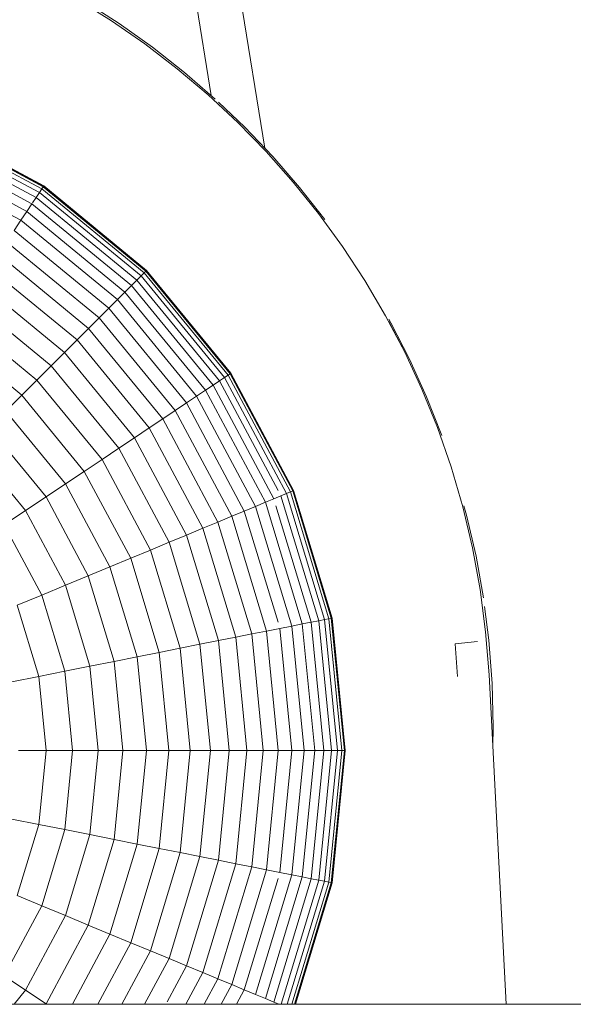
# Model space of a CAD drawing. Units: millimetres. Extents: x -2388 to 7692, y -3002 to 4126.
# Drawn here: x 2381 to 2397, y 325 to 354 of the extents above; entities that cross this region are included whole.
import ezdxf

# ---------------------------------------------------------------- set-up
doc = ezdxf.new("R2010")
doc.units = ezdxf.units.MM
doc.layers.add('A-GENM', color=13, linetype='Continuous', lineweight=9)
doc.layers.add('G-IMPT', color=8, linetype='Continuous', lineweight=9)

# ---------------------------------------------------------------- blocks, each defined once
blk = doc.blocks.new('D-  Elliptical Cross Trainerl - 44_DWG-418688-East')
at = {"layer": 'G-IMPT'}
for p, q in [((-86.097, 350.496), (-157.435, 792.237)), ((-87.673, 352.045), (-157.435, 784.026)), ((-90.616, 354.252), (-91.632, 354.89)), ((-91.402, 354.82), (-90.388, 354.17)), ((-89.632, 353.567), (-90.616, 354.252)), ((-90.388, 354.17), (-89.408, 353.472)), ((-88.683, 352.838), (-89.632, 353.567)), ((-89.408, 353.472), (-88.463, 352.73)), ((-87.769, 352.065), (-88.683, 352.838)), ((-88.463, 352.73), (-87.556, 351.944)), ((-86.894, 351.25), (-87.769, 352.065)), ((-87.464, 351.856), (-86.687, 351.116)), ((-96.159, 351.017), (-92.742, 349.19)), ((-96.111, 351.135), (-92.671, 349.296)), ((-96.081, 351.206), (-92.628, 349.36)), ((-96.078, 351.214), (-92.623, 349.367)), ((-96.071, 351.23), (-92.613, 349.382)), ((-86.058, 350.394), (-86.894, 351.25)), ((-86.687, 351.116), (-85.859, 350.247)), ((-96.227, 350.854), (-92.839, 349.044)), ((-96.312, 350.648), (-92.964, 348.858)), ((-96.416, 350.399), (-93.114, 348.634)), ((-85.264, 349.499), (-86.058, 350.394)), ((-85.859, 350.247), (-85.073, 349.34)), ((-96.536, 350.108), (-93.288, 348.372)), ((-92.742, 349.19), (-92.671, 349.296)), ((-92.671, 349.296), (-92.628, 349.36)), ((-92.671, 349.296), (-89.656, 346.822)), ((-92.628, 349.36), (-92.613, 349.382)), ((-92.628, 349.36), (-89.601, 346.876)), ((-92.613, 349.382), (-92.623, 349.367)), ((-92.623, 349.367), (-89.595, 346.882)), ((-92.613, 349.382), (-89.583, 346.895)), ((-84.512, 348.567), (-85.264, 349.499)), ((-85.073, 349.34), (-84.33, 348.395)), ((-92.947, 348.883), (-92.839, 349.044)), ((-92.839, 349.044), (-92.742, 349.19)), ((-92.839, 349.044), (-89.87, 346.607)), ((-92.742, 349.19), (-89.746, 346.732)), ((-93.114, 348.634), (-92.964, 348.858)), ((-92.964, 348.858), (-90.028, 346.449)), ((-93.288, 348.372), (-93.114, 348.634)), ((-93.114, 348.634), (-90.219, 346.258)), ((-83.806, 347.598), (-84.512, 348.567)), ((-93.487, 348.074), (-93.288, 348.372)), ((-93.288, 348.372), (-90.442, 346.036)), ((-93.487, 348.074), (-90.695, 345.782)), ((-93.71, 347.741), (-90.979, 345.499)), ((-83.146, 346.595), (-83.806, 347.598)), ((-93.956, 347.373), (-91.291, 345.186)), ((-94.223, 346.972), (-91.632, 344.846)), ((-89.87, 346.607), (-89.746, 346.732)), ((-89.746, 346.732), (-89.656, 346.822)), ((-89.746, 346.732), (-87.287, 343.736)), ((-89.656, 346.822), (-89.601, 346.876)), ((-89.656, 346.822), (-87.181, 343.807)), ((-89.601, 346.876), (-89.583, 346.895)), ((-89.601, 346.876), (-87.117, 343.849)), ((-89.583, 346.895), (-89.595, 346.882)), ((-89.595, 346.882), (-87.11, 343.854)), ((-89.583, 346.895), (-87.096, 343.864)), ((-94.513, 346.54), (-92, 344.478)), ((-90.219, 346.258), (-90.028, 346.449)), ((-90.028, 346.449), (-89.87, 346.607)), ((-90.028, 346.449), (-87.62, 343.514)), ((-89.87, 346.607), (-87.434, 343.638)), ((-82.534, 345.558), (-83.146, 346.595)), ((-94.823, 346.076), (-92.394, 344.083)), ((-90.442, 346.036), (-90.219, 346.258)), ((-90.219, 346.258), (-87.844, 343.364)), ((-90.695, 345.782), (-90.442, 346.036)), ((-90.442, 346.036), (-88.106, 343.189)), ((-95.153, 345.582), (-92.814, 343.663)), ((-91.291, 345.186), (-90.979, 345.499)), ((-90.979, 345.499), (-90.695, 345.782)), ((-90.979, 345.499), (-88.737, 342.767)), ((-90.695, 345.782), (-88.404, 342.99)), ((-81.972, 344.49), (-82.534, 345.558)), ((-82.443, 345.463), (-82.38, 345.354)), ((-81.972, 344.49), (-82.443, 345.386)), ((-82.38, 345.354), (-81.828, 344.276)), ((-95.502, 345.059), (-93.259, 343.218)), ((-91.632, 344.846), (-91.291, 345.186)), ((-91.291, 345.186), (-89.104, 342.522)), ((-92, 344.478), (-91.632, 344.846)), ((-91.632, 344.846), (-89.505, 342.254)), ((-92.394, 344.083), (-92, 344.478)), ((-92, 344.478), (-89.938, 341.965)), ((-81.462, 343.392), (-81.972, 344.49)), ((-81.462, 343.392), (-81.972, 344.49)), ((-92.814, 343.663), (-92.394, 344.083)), ((-92.394, 344.083), (-90.402, 341.655)), ((-81.828, 344.276), (-81.327, 343.168)), ((-87.287, 343.736), (-87.181, 343.807)), ((-87.181, 343.807), (-87.117, 343.849)), ((-87.181, 343.807), (-85.343, 340.367)), ((-87.117, 343.849), (-87.096, 343.864)), ((-87.117, 343.849), (-85.271, 340.396)), ((-87.096, 343.864), (-87.11, 343.854)), ((-87.11, 343.854), (-85.264, 340.399)), ((-87.096, 343.864), (-85.247, 340.406)), ((-93.259, 343.218), (-92.814, 343.663)), ((-92.814, 343.663), (-90.896, 341.325)), ((-87.844, 343.364), (-87.62, 343.514)), ((-87.62, 343.514), (-87.434, 343.638)), ((-87.62, 343.514), (-85.83, 340.165)), ((-87.434, 343.638), (-87.287, 343.736)), ((-87.434, 343.638), (-85.707, 340.407)), ((-87.287, 343.736), (-85.46, 340.318)), ((-93.728, 342.75), (-93.259, 343.218)), ((-93.259, 343.218), (-91.418, 340.975)), ((-88.404, 342.99), (-88.106, 343.189)), ((-88.106, 343.189), (-87.844, 343.364)), ((-88.106, 343.189), (-86.37, 339.941)), ((-87.844, 343.364), (-86.079, 340.062)), ((-81.005, 342.264), (-81.462, 343.392)), ((-81.005, 342.264), (-81.462, 343.392)), ((-88.737, 342.767), (-88.404, 342.99)), ((-88.404, 342.99), (-86.701, 339.804)), ((-81.327, 343.168), (-80.879, 342.033)), ((-93.728, 342.75), (-91.969, 340.607)), ((-89.104, 342.522), (-88.737, 342.767)), ((-88.737, 342.767), (-87.071, 339.651)), ((-89.505, 342.254), (-89.104, 342.522)), ((-89.104, 342.522), (-87.479, 339.482)), ((-94.219, 342.259), (-92.547, 340.221)), ((-89.938, 341.965), (-89.505, 342.254)), ((-89.505, 342.254), (-87.925, 339.297)), ((-80.604, 341.11), (-81.005, 342.264)), ((-94.732, 341.745), (-93.151, 339.818)), ((-90.402, 341.655), (-89.938, 341.965)), ((-89.938, 341.965), (-88.405, 339.098)), ((-90.896, 341.325), (-90.402, 341.655)), ((-90.402, 341.655), (-88.921, 338.885)), ((-91.418, 340.975), (-90.896, 341.325)), ((-90.896, 341.325), (-89.47, 338.657)), ((-91.969, 340.607), (-91.418, 340.975)), ((-91.418, 340.975), (-90.051, 338.417)), ((-80.259, 339.929), (-80.604, 341.11)), ((-92.547, 340.221), (-91.969, 340.607)), ((-91.969, 340.607), (-90.663, 338.163)), ((-85.623, 340.251), (-85.46, 340.318)), ((-85.46, 340.318), (-85.343, 340.367)), ((-85.46, 340.318), (-84.335, 336.609)), ((-85.343, 340.367), (-85.271, 340.396)), ((-85.343, 340.367), (-84.211, 336.634)), ((-85.271, 340.396), (-85.247, 340.406)), ((-85.271, 340.396), (-84.135, 336.649)), ((-85.247, 340.406), (-85.264, 340.399)), ((-85.264, 340.399), (-84.127, 336.651)), ((-85.247, 340.406), (-84.109, 336.654)), ((-93.151, 339.818), (-92.547, 340.221)), ((-92.547, 340.221), (-91.305, 337.897)), ((-86.37, 339.941), (-86.079, 340.062)), ((-86.079, 340.062), (-85.83, 340.165)), ((-86.079, 340.062), (-84.992, 336.479)), ((-85.83, 340.165), (-85.623, 340.251)), ((-85.623, 340.251), (-84.508, 336.575)), ((-93.779, 339.398), (-93.151, 339.818)), ((-93.151, 339.818), (-91.975, 337.619)), ((-87.071, 339.651), (-86.701, 339.804)), ((-86.701, 339.804), (-86.37, 339.941)), ((-86.701, 339.804), (-85.707, 336.528)), ((-86.37, 339.941), (-85.301, 336.417)), ((-85.768, 339.963), (-84.727, 336.531)), ((-79.973, 338.725), (-80.259, 339.929)), ((-80.227, 339.963), (-80.148, 339.686)), ((-87.925, 339.297), (-87.479, 339.482)), ((-87.479, 339.482), (-87.071, 339.651)), ((-87.479, 339.482), (-86.479, 336.183)), ((-87.071, 339.651), (-86.045, 336.269)), ((-80.148, 339.686), (-79.869, 338.477)), ((-93.779, 339.398), (-92.673, 337.33)), ((-88.405, 339.098), (-87.925, 339.297)), ((-87.925, 339.297), (-86.951, 336.089)), ((-89.47, 338.657), (-88.921, 338.885)), ((-88.921, 338.885), (-88.405, 339.098)), ((-88.921, 338.885), (-88.009, 335.879)), ((-88.405, 339.098), (-87.462, 335.987)), ((-90.051, 338.417), (-89.47, 338.657)), ((-89.47, 338.657), (-88.592, 335.763)), ((-79.748, 337.497), (-79.973, 338.725)), ((-90.663, 338.163), (-90.051, 338.417)), ((-90.051, 338.417), (-89.208, 335.64)), ((-79.869, 338.477), (-79.649, 337.247)), ((-91.305, 337.897), (-90.663, 338.163)), ((-90.663, 338.163), (-89.858, 335.511)), ((-91.975, 337.619), (-91.305, 337.897)), ((-91.305, 337.897), (-90.54, 335.375)), ((-92.673, 337.33), (-91.975, 337.619)), ((-91.975, 337.619), (-91.252, 335.234)), ((-79.585, 336.248), (-79.748, 337.497)), ((-93.398, 337.03), (-92.673, 337.33)), ((-92.673, 337.33), (-91.993, 335.086)), ((-93.398, 337.03), (-92.762, 334.933)), ((-79.616, 336.989), (-79.489, 335.997)), ((-84.992, 336.479), (-84.727, 336.531)), ((-84.727, 336.531), (-84.508, 336.575)), ((-84.727, 336.531), (-84.355, 332.753)), ((-84.508, 336.575), (-84.335, 336.609)), ((-84.508, 336.575), (-84.132, 332.753)), ((-84.335, 336.609), (-84.211, 336.634)), ((-84.335, 336.609), (-83.956, 332.753)), ((-84.211, 336.634), (-84.135, 336.649)), ((-84.211, 336.634), (-83.828, 332.753)), ((-84.135, 336.649), (-84.109, 336.654)), ((-84.135, 336.649), (-83.751, 332.753)), ((-84.109, 336.654), (-84.127, 336.651)), ((-84.127, 336.651), (-83.743, 332.753)), ((-84.109, 336.654), (-83.725, 332.753)), ((-86.479, 336.183), (-86.045, 336.269)), ((-86.045, 336.269), (-85.652, 336.347)), ((-86.045, 336.269), (-85.699, 332.753)), ((-85.652, 336.347), (-85.301, 336.417)), ((-85.652, 336.347), (-85.298, 332.753)), ((-85.301, 336.417), (-84.992, 336.479)), ((-85.301, 336.417), (-84.94, 332.753)), ((-84.992, 336.479), (-84.625, 332.753)), ((-79.485, 334.979), (-79.585, 336.248)), ((-88.009, 335.879), (-87.462, 335.987)), ((-87.462, 335.987), (-86.951, 336.089)), ((-87.462, 335.987), (-87.143, 332.753)), ((-86.951, 336.089), (-86.479, 336.183)), ((-86.951, 336.089), (-86.623, 332.753)), ((-86.479, 336.183), (-86.141, 332.753)), ((-79.822, 335.963), (-80.485, 335.895)), ((-79.489, 335.997), (-79.393, 334.728)), ((-89.858, 335.511), (-89.208, 335.64)), ((-89.208, 335.64), (-88.592, 335.763)), ((-89.208, 335.64), (-88.924, 332.753)), ((-88.592, 335.763), (-88.009, 335.879)), ((-88.592, 335.763), (-88.295, 332.753)), ((-88.009, 335.879), (-87.701, 332.753)), ((-80.485, 335.895), (-80.411, 334.93)), ((-91.252, 335.234), (-90.54, 335.375)), ((-90.54, 335.375), (-89.858, 335.511)), ((-90.54, 335.375), (-90.281, 332.753)), ((-89.858, 335.511), (-89.587, 332.753)), ((-92.762, 334.933), (-91.993, 335.086)), ((-91.993, 335.086), (-91.252, 335.234)), ((-91.993, 335.086), (-91.763, 332.753)), ((-91.252, 335.234), (-91.007, 332.753)), ((-93.558, 334.775), (-92.762, 334.933)), ((-92.762, 334.933), (-92.547, 332.753)), ((-78.976, 325.273), (-79.485, 334.979)), ((-79.393, 334.728), (-79.36, 333.443)), ((-79.36, 333.443), (-79.375, 332.872)), ((-93.359, 332.753), (-92.547, 332.753)), ((-92.547, 332.753), (-92.762, 330.572)), ((-92.547, 332.753), (-91.763, 332.753)), ((-91.763, 332.753), (-91.993, 330.419)), ((-91.763, 332.753), (-91.007, 332.753)), ((-91.007, 332.753), (-91.252, 330.271)), ((-91.007, 332.753), (-90.281, 332.753)), ((-90.281, 332.753), (-90.54, 330.13)), ((-90.281, 332.753), (-89.587, 332.753)), ((-89.587, 332.753), (-89.858, 329.994)), ((-89.587, 332.753), (-88.924, 332.753)), ((-88.924, 332.753), (-89.208, 329.865)), ((-88.924, 332.753), (-88.295, 332.753)), ((-88.295, 332.753), (-88.592, 329.742)), ((-88.295, 332.753), (-87.701, 332.753)), ((-87.701, 332.753), (-88.009, 329.626)), ((-87.701, 332.753), (-87.143, 332.753)), ((-87.143, 332.753), (-87.462, 329.518)), ((-87.143, 332.753), (-86.623, 332.753)), ((-86.623, 332.753), (-86.951, 329.416)), ((-86.623, 332.753), (-86.141, 332.753)), ((-86.141, 332.753), (-86.479, 329.322)), ((-86.141, 332.753), (-85.699, 332.753)), ((-85.699, 332.753), (-86.045, 329.236)), ((-85.699, 332.753), (-85.298, 332.753)), ((-85.298, 332.753), (-85.652, 329.158)), ((-84.94, 332.753), (-85.301, 329.088)), ((-85.298, 332.753), (-84.94, 332.753)), ((-84.625, 332.753), (-84.992, 329.026)), ((-84.94, 332.753), (-84.625, 332.753)), ((-84.355, 332.753), (-84.727, 328.974)), ((-84.625, 332.753), (-84.355, 332.753)), ((-84.132, 332.753), (-84.508, 328.93)), ((-84.355, 332.753), (-84.132, 332.753)), ((-83.956, 332.753), (-84.335, 328.896)), ((-83.828, 332.753), (-84.211, 328.871)), ((-83.751, 332.753), (-84.135, 328.856)), ((-84.132, 332.753), (-83.956, 332.753)), ((-83.743, 332.753), (-84.127, 328.854)), ((-83.725, 332.753), (-84.109, 328.851)), ((-83.956, 332.753), (-83.828, 332.753)), ((-83.828, 332.753), (-83.751, 332.753)), ((-83.751, 332.753), (-83.725, 332.753)), ((-83.725, 332.753), (-83.743, 332.753)), ((-93.558, 330.73), (-92.762, 330.572)), ((-92.762, 330.572), (-93.398, 328.475)), ((-92.762, 330.572), (-91.993, 330.419)), ((-91.993, 330.419), (-92.673, 328.175)), ((-91.993, 330.419), (-91.252, 330.271)), ((-91.252, 330.271), (-91.975, 327.886)), ((-90.54, 330.13), (-91.305, 327.608)), ((-91.252, 330.271), (-90.54, 330.13)), ((-90.54, 330.13), (-89.858, 329.994)), ((-89.858, 329.994), (-90.663, 327.342)), ((-89.208, 329.865), (-90.051, 327.088)), ((-89.858, 329.994), (-89.208, 329.865)), ((-89.208, 329.865), (-88.592, 329.742)), ((-88.592, 329.742), (-89.47, 326.848)), ((-88.009, 329.626), (-88.921, 326.62)), ((-88.592, 329.742), (-88.009, 329.626)), ((-88.009, 329.626), (-87.462, 329.518)), ((-87.462, 329.518), (-88.405, 326.407)), ((-86.951, 329.416), (-87.925, 326.208)), ((-86.479, 329.322), (-87.479, 326.023)), ((-87.462, 329.518), (-86.951, 329.416)), ((-86.951, 329.416), (-86.479, 329.322)), ((-86.479, 329.322), (-86.045, 329.236)), ((-86.045, 329.236), (-87.071, 325.854)), ((-85.707, 328.977), (-86.701, 325.701)), ((-85.301, 329.088), (-86.37, 325.564)), ((-84.992, 329.026), (-86.079, 325.443)), ((-86.045, 329.236), (-85.652, 329.158)), ((-84.727, 328.974), (-85.83, 325.34)), ((-85.652, 329.158), (-85.301, 329.088)), ((-85.301, 329.088), (-84.992, 329.026)), ((-84.992, 329.026), (-84.727, 328.974)), ((-84.727, 328.974), (-84.508, 328.93)), ((-84.508, 328.93), (-85.618, 325.273)), ((-84.335, 328.896), (-85.435, 325.273)), ((-84.211, 328.871), (-85.302, 325.273)), ((-84.135, 328.856), (-85.222, 325.273)), ((-84.127, 328.854), (-85.213, 325.273)), ((-84.109, 328.851), (-85.195, 325.273)), ((-84.508, 328.93), (-84.335, 328.896)), ((-84.335, 328.896), (-84.211, 328.871)), ((-84.211, 328.871), (-84.135, 328.856)), ((-84.135, 328.856), (-84.109, 328.851)), ((-84.109, 328.851), (-84.127, 328.854)), ((-93.398, 328.475), (-92.673, 328.175)), ((-92.673, 328.175), (-93.779, 326.107)), ((-92.673, 328.175), (-91.975, 327.886)), ((-91.975, 327.886), (-93.151, 325.687)), ((-91.975, 327.886), (-91.305, 327.608)), ((-91.305, 327.608), (-92.547, 325.284)), ((-91.305, 327.608), (-90.663, 327.342)), ((-90.663, 327.342), (-91.769, 325.273)), ((-90.663, 327.342), (-90.051, 327.088)), ((-90.051, 327.088), (-91.021, 325.273)), ((-90.051, 327.088), (-89.47, 326.848)), ((-89.47, 326.848), (-90.312, 325.273)), ((-89.47, 326.848), (-88.921, 326.62)), ((-88.921, 326.62), (-89.641, 325.273)), ((-88.405, 326.407), (-88.971, 325.35)), ((-88.921, 326.62), (-88.405, 326.407)), ((-88.405, 326.407), (-87.925, 326.208)), ((-93.779, 326.107), (-93.151, 325.687)), ((-87.925, 326.208), (-88.424, 325.273)), ((-87.925, 326.208), (-87.479, 326.023)), ((-87.479, 326.023), (-87.881, 325.273)), ((-87.479, 326.023), (-87.071, 325.854)), ((-87.071, 325.854), (-87.382, 325.273)), ((-87.071, 325.854), (-86.701, 325.701)), ((-93.151, 325.687), (-93.491, 325.273)), ((-93.151, 325.687), (-92.547, 325.284)), ((-86.701, 325.701), (-86.93, 325.273)), ((-86.701, 325.701), (-86.37, 325.564)), ((-86.37, 325.564), (-86.079, 325.443)), ((174.623, 325.273), (-166.486, 325.273)), ((-86.079, 325.443), (-85.83, 325.34)), ((-85.83, 325.34), (-85.707, 325.289))]:
    blk.add_line(p, q, dxfattribs=at)
blk = doc.blocks.new('D-  Elliptical Cross Trainerl - D-  Elliptical Cross Trainerl-432733-East')
blk.add_blockref('D-  Elliptical Cross Trainerl - 44_DWG-418688-East', (0, 0))

msp = doc.modelspace()

# ---------------------------------------------------------------- block references
at = {"layer": 'A-GENM'}
msp.add_blockref('D-  Elliptical Cross Trainerl - D-  Elliptical Cross Trainerl-432733-East', (2474.327, 0), dxfattribs=at)

doc.saveas('drawing.dxf')
